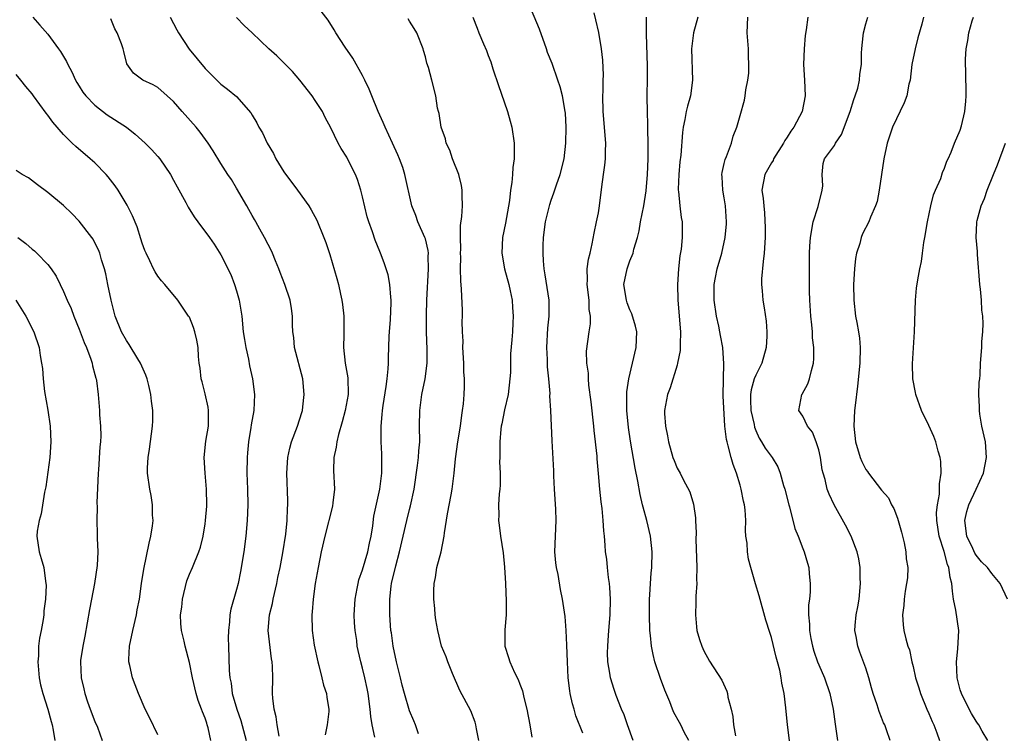
# Model space of a CAD drawing. Units: inches. Extents: x 2526000 to 2529000, y 1548000 to 1551000.
# Drawn here: x 2527375 to 2527501, y 1549426 to 1549517 of the extents above; entities that cross this region are included whole.
import ezdxf

# ---------------------------------------------------------------- set-up
doc = ezdxf.new("R2010")
doc.units = ezdxf.units.IN
doc.header["$MEASUREMENT"] = 0
doc.layers.add('LD25261548_2ft', color=253, linetype='Continuous')

msp = doc.modelspace()

# ---------------------------------------------------------------- linework, layer by layer
at = {"layer": 'LD25261548_2ft'}
for points, elevation in [([(2527447, 1549425.93), (2527446.14, 1549428.14), (2527445.9, 1549429), (2527445.69, 1549429.69), (2527445.41, 1549431), (2527445.35, 1549431.35), (2527445.15, 1549433), (2527445.06, 1549435), (2527445, 1549437.16), (2527444.91, 1549439), (2527444.77, 1549440.77), (2527444.68, 1549441.32), (2527444.45, 1549443), (2527444.2, 1549444.2), (2527443.88, 1549446.12), (2527443.67, 1549447), (2527443.59, 1549447.59), (2527443.47, 1549449), (2527443.53, 1549451), (2527443.63, 1549453), (2527443.58, 1549454.42), (2527443.42, 1549457), (2527443.34, 1549458.66), (2527443.32, 1549459.32), (2527443.12, 1549463.12), (2527442.96, 1549467), (2527442.84, 1549468.84), (2527442.85, 1549469.15), (2527442.69, 1549471), (2527442.52, 1549472.52), (2527442.54, 1549473.46), (2527442.45, 1549475), (2527442.55, 1549477.45), (2527442.72, 1549479), (2527442.74, 1549480.74), (2527442.73, 1549481), (2527442.25, 1549484.25), (2527442.11, 1549485), (2527442, 1549486), (2527441.96, 1549487), (2527441.99, 1549487.99), (2527442, 1549489), (2527442.26, 1549491), (2527442.81, 1549493.19), (2527443, 1549493.73), (2527443.35, 1549494.65), (2527443.67, 1549495.67), (2527444.13, 1549497), (2527444.63, 1549499), (2527444.87, 1549501), (2527444.89, 1549503), (2527444.81, 1549504.81), (2527444.79, 1549505), (2527444.44, 1549507), (2527444.13, 1549508.13), (2527443.85, 1549509), (2527443.1, 1549511.1), (2527442.53, 1549512.53), (2527442.38, 1549513), (2527441.5, 1549515.5), (2527440.03, 1549519)], 7376), ([(2527426.12, 1549425.88), (2527425.76, 1549427), (2527425.52, 1549427.52), (2527425, 1549428.8), (2527424.34, 1549431), (2527424.04, 1549432.04), (2527423.83, 1549433), (2527423.32, 1549435), (2527422.89, 1549437), (2527422.69, 1549438.69), (2527422.63, 1549439), (2527422.48, 1549441), (2527422.49, 1549441.5), (2527422.47, 1549443), (2527422.65, 1549444.65), (2527422.71, 1549445), (2527423.23, 1549447.23), (2527423.71, 1549449), (2527424.65, 1549453), (2527425, 1549454.4), (2527425.13, 1549454.87), (2527425.56, 1549457), (2527425.98, 1549459.98), (2527426.11, 1549461), (2527426.16, 1549461.84), (2527426.28, 1549463), (2527426.26, 1549465), (2527426.28, 1549467), (2527426.55, 1549469), (2527426.97, 1549471), (2527427.23, 1549473), (2527427.24, 1549474.76), (2527427.15, 1549477), (2527427.13, 1549479.13), (2527427.19, 1549481), (2527427.42, 1549485), (2527427.37, 1549486.63), (2527427.38, 1549487), (2527427.34, 1549487.34), (2527427, 1549488.8), (2527426.94, 1549489), (2527426.04, 1549491), (2527425.8, 1549491.8), (2527425.27, 1549493), (2527424.41, 1549497), (2527424.13, 1549497.87), (2527423.72, 1549499), (2527423.49, 1549499.49), (2527422.84, 1549501), (2527421.88, 1549503), (2527421.62, 1549503.62), (2527420.98, 1549505), (2527420.18, 1549507), (2527419.86, 1549507.86), (2527419.31, 1549509), (2527419, 1549509.61), (2527417.79, 1549511.79), (2527416.8, 1549513.2), (2527415.62, 1549515), (2527415.4, 1549515.4), (2527414.63, 1549516.63), (2527413.76, 1549517.76)], 7370), ([(2527453.43, 1549425), (2527452.69, 1549427), (2527452.26, 1549428.26), (2527451.95, 1549429), (2527451.27, 1549430.73), (2527451, 1549431.5), (2527450.52, 1549433), (2527450.44, 1549433.56), (2527450.19, 1549435), (2527450.16, 1549436.16), (2527450.18, 1549437), (2527450.25, 1549437.75), (2527450.33, 1549439), (2527450.48, 1549441), (2527450.54, 1549443), (2527450.46, 1549444.46), (2527450.4, 1549445), (2527450.27, 1549445.73), (2527450.14, 1549447), (2527450.06, 1549448.06), (2527449.92, 1549449), (2527449.84, 1549449.84), (2527449.77, 1549451), (2527449.68, 1549451.68), (2527449.61, 1549453), (2527449.48, 1549454.52), (2527449.36, 1549455.35), (2527449.19, 1549457), (2527449.02, 1549458.98), (2527448.83, 1549460.83), (2527448.82, 1549461.18), (2527448.45, 1549464.45), (2527448.41, 1549465), (2527448.09, 1549468.09), (2527447.8, 1549470.2), (2527447.74, 1549471), (2527447.74, 1549471.74), (2527447.54, 1549473), (2527447.48, 1549474.52), (2527447.83, 1549477), (2527448, 1549478), (2527447.99, 1549479), (2527447.82, 1549479.82), (2527447.81, 1549481), (2527447.57, 1549483), (2527447.62, 1549483.62), (2527447.59, 1549485), (2527447.75, 1549486.25), (2527447.94, 1549487), (2527448.19, 1549488.19), (2527448.46, 1549489.54), (2527448.77, 1549491), (2527449, 1549492.13), (2527449.15, 1549493), (2527449.44, 1549495.44), (2527449.63, 1549497), (2527449.81, 1549498.19), (2527449.89, 1549499), (2527449.91, 1549499.91), (2527449.95, 1549501), (2527449.6, 1549505), (2527449.58, 1549507), (2527449.62, 1549507.62), (2527449.62, 1549509), (2527449.64, 1549509.64), (2527449.55, 1549511.55), (2527449.38, 1549513), (2527449.04, 1549515.04), (2527448.68, 1549516.68), (2527448.45, 1549517.55)], 7378), ([(2527377.11, 1549517), (2527378.01, 1549516.01), (2527379, 1549514.83), (2527380.37, 1549513), (2527380.63, 1549512.63), (2527381, 1549511.99), (2527381.38, 1549511.38), (2527381.54, 1549511), (2527382.04, 1549510.04), (2527382.52, 1549509), (2527382.69, 1549508.69), (2527383, 1549508.22), (2527383.47, 1549507.47), (2527383.82, 1549507), (2527385, 1549505.81), (2527386.57, 1549504.57), (2527388.99, 1549503), (2527390.11, 1549502.11), (2527391.37, 1549501), (2527392.18, 1549500.18), (2527393, 1549499.29), (2527393.24, 1549499), (2527394.6, 1549497), (2527395, 1549496.29), (2527395.43, 1549495.43), (2527396.54, 1549493.46), (2527396.86, 1549492.86), (2527397.62, 1549491.62), (2527398.09, 1549491), (2527399.56, 1549489), (2527400.14, 1549488.14), (2527401, 1549486.79), (2527402.27, 1549484.27), (2527402.75, 1549483), (2527403, 1549482.22), (2527403.35, 1549481), (2527403.66, 1549479), (2527403.86, 1549477), (2527404, 1549476), (2527404.17, 1549475), (2527404.51, 1549473.5), (2527404.65, 1549472.65), (2527405.03, 1549471), (2527405.27, 1549469), (2527405.18, 1549467), (2527404.85, 1549465.15), (2527404.81, 1549464.81), (2527404.51, 1549463), (2527404.38, 1549461.62), (2527404.33, 1549461), (2527404.31, 1549459), (2527404.39, 1549457), (2527404.43, 1549455), (2527404.34, 1549453), (2527404.17, 1549451), (2527403.92, 1549449), (2527403.51, 1549446.49), (2527403.2, 1549445), (2527403, 1549444.22), (2527402.29, 1549441.71), (2527402.16, 1549441), (2527402.1, 1549440.1), (2527401.96, 1549439), (2527401.95, 1549438.05), (2527401.97, 1549437), (2527402.08, 1549433.92), (2527402.16, 1549433), (2527402.3, 1549432.3), (2527402.46, 1549431), (2527403.02, 1549429), (2527403.54, 1549427.54), (2527404.21, 1549425)], 7362), ([(2527408.42, 1549425.58), (2527408.17, 1549427), (2527408.04, 1549428.04), (2527407.77, 1549429), (2527407.6, 1549430.4), (2527407.58, 1549431), (2527407.59, 1549433), (2527407.56, 1549434.44), (2527407.51, 1549435), (2527407.42, 1549435.42), (2527407, 1549439), (2527407.18, 1549441), (2527407.55, 1549442.45), (2527407.65, 1549443), (2527408.13, 1549445), (2527408.26, 1549445.74), (2527408.53, 1549447), (2527408.87, 1549448.87), (2527409.25, 1549451.25), (2527409.44, 1549453), (2527409.47, 1549454.53), (2527409.51, 1549455), (2527409.52, 1549455.52), (2527409.4, 1549459), (2527409.53, 1549461), (2527409.79, 1549462.21), (2527410, 1549463), (2527410.76, 1549465), (2527411.28, 1549466.72), (2527411.38, 1549467), (2527411.44, 1549467.44), (2527411.61, 1549469), (2527411.41, 1549471), (2527410.38, 1549475), (2527410.28, 1549476.28), (2527410.16, 1549477), (2527410.12, 1549477.88), (2527410.11, 1549479), (2527409.97, 1549479.97), (2527409.8, 1549481), (2527409.13, 1549483), (2527408.54, 1549484.54), (2527408.38, 1549485), (2527407.96, 1549486.04), (2527407.56, 1549487), (2527407.38, 1549487.38), (2527407, 1549488.08), (2527406.55, 1549489), (2527405.96, 1549490.04), (2527405.43, 1549491), (2527405.29, 1549491.29), (2527405, 1549491.78), (2527404.57, 1549492.57), (2527404.3, 1549493), (2527403, 1549495.27), (2527402.35, 1549496.35), (2527401.9, 1549497), (2527401, 1549498.4), (2527400.01, 1549500.01), (2527399.39, 1549501), (2527398.37, 1549502.37), (2527397.88, 1549503), (2527396.1, 1549505), (2527395, 1549506.29), (2527394.16, 1549507), (2527393, 1549508.06), (2527392.4, 1549508.4), (2527391.1, 1549509), (2527389.9, 1549509.9), (2527389.07, 1549511.07), (2527388.66, 1549512.66), (2527388.59, 1549513), (2527388.37, 1549513.63), (2527387.83, 1549515), (2527387.53, 1549515.53), (2527387, 1549516.79)], 7364), ([(2527394.54, 1549517), (2527395, 1549516.19), (2527395.41, 1549515.41), (2527395.6, 1549515), (2527396.96, 1549512.96), (2527399, 1549510.47), (2527401, 1549508.47), (2527401.84, 1549507.84), (2527403, 1549506.91), (2527404.83, 1549504.83), (2527405, 1549504.53), (2527405.59, 1549503.59), (2527405.84, 1549503), (2527406.28, 1549502.28), (2527406.87, 1549501), (2527407.68, 1549499.68), (2527408.01, 1549499), (2527409, 1549497.36), (2527410.76, 1549495), (2527412.2, 1549493), (2527412.5, 1549492.5), (2527413.21, 1549491.21), (2527414.1, 1549489), (2527414.35, 1549488.35), (2527414.84, 1549486.84), (2527415.76, 1549483.76), (2527415.95, 1549483), (2527416.21, 1549481.79), (2527416.4, 1549481), (2527416.48, 1549480.48), (2527416.63, 1549479), (2527416.62, 1549477.38), (2527416.63, 1549476.63), (2527416.59, 1549475), (2527416.81, 1549473), (2527417.14, 1549471.14), (2527417.17, 1549469), (2527416.81, 1549467), (2527416.44, 1549465.56), (2527415.94, 1549463.94), (2527415.73, 1549463), (2527415.68, 1549462.32), (2527415.36, 1549461), (2527415.34, 1549459.34), (2527415.45, 1549457), (2527415.25, 1549455.25), (2527415.18, 1549454.82), (2527414.23, 1549451), (2527413.76, 1549449), (2527413.37, 1549447), (2527413.01, 1549445), (2527412.72, 1549443), (2527412.61, 1549441.39), (2527412.55, 1549441), (2527412.6, 1549439), (2527412.87, 1549437.13), (2527413.32, 1549435), (2527413.46, 1549434.54), (2527413.85, 1549433), (2527414.06, 1549432.06), (2527414.45, 1549431), (2527414.49, 1549430.49), (2527414.74, 1549429), (2527414.72, 1549428.72), (2527414.51, 1549427), (2527414.28, 1549425.72)], 7366), ([(2527420.58, 1549425.42), (2527420.24, 1549427), (2527420.06, 1549428.06), (2527420, 1549429), (2527419.73, 1549431), (2527419.62, 1549431.62), (2527419.3, 1549433), (2527419, 1549434.23), (2527418.79, 1549435), (2527418.45, 1549436.45), (2527418.35, 1549437), (2527418.27, 1549437.73), (2527418.07, 1549439), (2527418, 1549440), (2527417.96, 1549441), (2527418.07, 1549443), (2527418.34, 1549444.34), (2527418.45, 1549445), (2527418.55, 1549445.45), (2527419, 1549446.71), (2527419.68, 1549449), (2527419.9, 1549450.1), (2527420.1, 1549451), (2527420.31, 1549452.31), (2527420.47, 1549453.53), (2527421.21, 1549457), (2527421.45, 1549459), (2527421.48, 1549459.48), (2527421.48, 1549461.48), (2527421.38, 1549463), (2527421.37, 1549465), (2527421.52, 1549466.48), (2527421.55, 1549467), (2527421.64, 1549467.64), (2527422.02, 1549470.02), (2527422.15, 1549471), (2527422.29, 1549472.29), (2527422.31, 1549473), (2527422.31, 1549473.69), (2527422.42, 1549476.42), (2527422.43, 1549477), (2527422.57, 1549478.57), (2527422.66, 1549480.66), (2527422.67, 1549481), (2527422.61, 1549481.39), (2527422.49, 1549483), (2527422.26, 1549484.26), (2527421.78, 1549485.78), (2527421.31, 1549487), (2527421.2, 1549487.2), (2527420.63, 1549488.63), (2527420.29, 1549489.71), (2527419.81, 1549491), (2527419.61, 1549491.61), (2527419, 1549494.17), (2527418.78, 1549495), (2527418.37, 1549496.37), (2527418.11, 1549497), (2527417.12, 1549499), (2527417, 1549499.22), (2527416.3, 1549500.3), (2527415.9, 1549501), (2527415, 1549502.93), (2527414.27, 1549504.27), (2527413.91, 1549505), (2527413, 1549506.41), (2527412.59, 1549507), (2527411.05, 1549509), (2527410.11, 1549510.11), (2527409.2, 1549511), (2527408.11, 1549512.11), (2527407.09, 1549513), (2527405, 1549515), (2527403.95, 1549515.95), (2527402.98, 1549516.98)], 7368), ([(2527433.8, 1549425), (2527433.5, 1549426.5), (2527433.42, 1549427), (2527433.33, 1549427.33), (2527432.77, 1549428.77), (2527431.39, 1549431.39), (2527430.46, 1549433.54), (2527429.87, 1549435), (2527429.65, 1549435.65), (2527429.07, 1549437), (2527428.57, 1549439), (2527428.35, 1549440.35), (2527428.26, 1549441), (2527428.2, 1549441.8), (2527428.07, 1549443), (2527428.08, 1549444.08), (2527428.11, 1549445), (2527428.27, 1549445.73), (2527428.48, 1549447), (2527429.01, 1549449), (2527429.4, 1549451), (2527429.43, 1549451.43), (2527429.83, 1549453.83), (2527430.28, 1549456.28), (2527430.4, 1549457), (2527430.65, 1549459), (2527430.83, 1549460.83), (2527431.13, 1549463), (2527431.45, 1549465), (2527431.62, 1549466.38), (2527431.74, 1549467), (2527431.84, 1549467.84), (2527431.94, 1549469), (2527431.99, 1549470.01), (2527431.98, 1549471), (2527431.89, 1549471.89), (2527431.88, 1549473), (2527431.77, 1549475), (2527431.79, 1549475.79), (2527431.73, 1549477), (2527431.7, 1549478.3), (2527431.74, 1549479), (2527431.73, 1549479.73), (2527431.6, 1549482.4), (2527431.49, 1549483.49), (2527431.48, 1549485), (2527431.5, 1549486.5), (2527431.48, 1549487), (2527431.49, 1549487.49), (2527431.47, 1549489), (2527431.48, 1549490.52), (2527431.65, 1549491.65), (2527431.72, 1549493), (2527431.68, 1549494.32), (2527431.7, 1549495), (2527431.61, 1549495.61), (2527431.24, 1549497), (2527430.46, 1549499), (2527430.11, 1549500.11), (2527429.65, 1549501), (2527429.54, 1549501.54), (2527429, 1549503), (2527428.74, 1549504.74), (2527428.66, 1549505), (2527428.56, 1549505.44), (2527428.33, 1549507), (2527427.82, 1549509), (2527427.39, 1549510.61), (2527427.18, 1549511.18), (2527427, 1549511.96), (2527426.77, 1549512.77), (2527426.72, 1549513), (2527425.92, 1549515), (2527425.59, 1549515.59), (2527425, 1549516.51), (2527424.8, 1549516.8)], 7372), ([(2527433.03, 1549517), (2527433.6, 1549515.6), (2527433.81, 1549515), (2527434.38, 1549513.62), (2527434.77, 1549512.77), (2527435, 1549512.12), (2527435.32, 1549511.32), (2527435.58, 1549510.42), (2527436.3, 1549508.3), (2527437, 1549506.24), (2527437.46, 1549505), (2527437.78, 1549503.78), (2527438.01, 1549503), (2527438.3, 1549501), (2527438.31, 1549500.31), (2527438.28, 1549499), (2527438.12, 1549497.88), (2527438.07, 1549497), (2527437.99, 1549495.99), (2527437.82, 1549495), (2527437.69, 1549493.69), (2527437.17, 1549490.83), (2527436.81, 1549489), (2527436.72, 1549487), (2527437.08, 1549485), (2527437.61, 1549483), (2527437.79, 1549482.21), (2527438.04, 1549481), (2527438.08, 1549480.08), (2527438.18, 1549479), (2527438.12, 1549478.12), (2527438.07, 1549477), (2527437.99, 1549475.99), (2527437.82, 1549474.18), (2527437.81, 1549471.81), (2527437.75, 1549471), (2527437.51, 1549469), (2527437.08, 1549467.08), (2527436.72, 1549465.28), (2527436.65, 1549465), (2527436.59, 1549464.59), (2527436.45, 1549463), (2527436.48, 1549461.52), (2527436.45, 1549461), (2527436.44, 1549460.44), (2527436.51, 1549459), (2527436.52, 1549457.48), (2527436.47, 1549457), (2527436.37, 1549456.37), (2527436.31, 1549455), (2527436.32, 1549453.68), (2527436.28, 1549453), (2527436.39, 1549452.39), (2527436.55, 1549451), (2527436.88, 1549448.88), (2527437.04, 1549447.04), (2527437.17, 1549445), (2527437.28, 1549442.72), (2527437.28, 1549441), (2527437.11, 1549439.11), (2527437.12, 1549437), (2527437.59, 1549435.59), (2527437.76, 1549435), (2527438.35, 1549433.65), (2527438.79, 1549432.79), (2527439, 1549432.19), (2527439.33, 1549431.33), (2527439.5, 1549430.49), (2527439.9, 1549429), (2527440.3, 1549427), (2527440.55, 1549425.45)], 7374), ([(2527460.48, 1549425), (2527459.92, 1549426.08), (2527459.49, 1549427), (2527459.3, 1549427.3), (2527458.59, 1549428.59), (2527458.42, 1549429), (2527458.07, 1549429.93), (2527457.43, 1549431.43), (2527456.89, 1549432.89), (2527456.19, 1549435), (2527455.94, 1549435.94), (2527455.74, 1549437), (2527455.62, 1549438.38), (2527455.55, 1549439), (2527455.49, 1549441), (2527455.49, 1549442.51), (2527455.5, 1549443), (2527455.55, 1549443.55), (2527455.6, 1549445), (2527455.7, 1549446.3), (2527455.77, 1549447), (2527455.83, 1549449), (2527455.63, 1549451), (2527455.16, 1549453), (2527454.68, 1549454.68), (2527454.62, 1549455), (2527454.29, 1549456.29), (2527454, 1549458), (2527453.66, 1549459.66), (2527453.07, 1549463.07), (2527452.81, 1549464.81), (2527452.6, 1549467), (2527452.63, 1549468.63), (2527452.61, 1549469), (2527452.62, 1549469.38), (2527452.88, 1549471), (2527453.35, 1549473), (2527453.79, 1549475), (2527453.87, 1549477), (2527453.7, 1549477.7), (2527453.26, 1549479.26), (2527453, 1549479.77), (2527452.66, 1549480.66), (2527452.55, 1549481), (2527452.25, 1549483), (2527452.65, 1549485), (2527453, 1549486.04), (2527453.4, 1549487), (2527453.51, 1549487.51), (2527453.95, 1549489), (2527454.16, 1549489.84), (2527454.37, 1549491), (2527454.76, 1549493), (2527455.07, 1549494.93), (2527455.25, 1549497), (2527455.33, 1549499), (2527455.34, 1549501), (2527455.29, 1549502.71), (2527455.3, 1549503.3), (2527455.22, 1549505), (2527455.18, 1549506.82), (2527455.2, 1549507.2), (2527455.23, 1549509), (2527455.23, 1549510.77), (2527455.1, 1549514.9), (2527455.11, 1549515.11), (2527455.12, 1549517)], 7380), ([(2527461.62, 1549517), (2527461.08, 1549515), (2527460.83, 1549513), (2527460.98, 1549509), (2527460.71, 1549507), (2527460.31, 1549505.69), (2527460.16, 1549505), (2527460, 1549504), (2527459.77, 1549503), (2527459.67, 1549502.33), (2527459.47, 1549499.47), (2527459.37, 1549498.63), (2527459.22, 1549497), (2527459.14, 1549495.14), (2527459.14, 1549495), (2527459.18, 1549494.82), (2527459.35, 1549493), (2527459.54, 1549491.54), (2527459.66, 1549491), (2527459.64, 1549490.36), (2527459.66, 1549489), (2527459.51, 1549487.51), (2527459.35, 1549486.65), (2527459.18, 1549485), (2527459.07, 1549483), (2527459.08, 1549481), (2527459.45, 1549477), (2527459.39, 1549475.39), (2527459.4, 1549475), (2527459.39, 1549474.61), (2527459.07, 1549473), (2527459, 1549472.76), (2527458.13, 1549469.87), (2527457.77, 1549469), (2527457.4, 1549467), (2527457.4, 1549466.6), (2527457.52, 1549465), (2527457.78, 1549463.78), (2527457.9, 1549463), (2527458.48, 1549461), (2527458.61, 1549460.61), (2527459, 1549459.65), (2527459.39, 1549459), (2527459.78, 1549458.22), (2527460.64, 1549456.64), (2527461.08, 1549455.08), (2527461.33, 1549453.33), (2527461.34, 1549453), (2527461.41, 1549451.41), (2527461.38, 1549450.62), (2527461.49, 1549447), (2527461.48, 1549445.48), (2527461.49, 1549445), (2527461.39, 1549443.39), (2527461.4, 1549442.6), (2527461.34, 1549441), (2527461.46, 1549439.46), (2527461.53, 1549439), (2527461.84, 1549437.84), (2527462.14, 1549437), (2527462.41, 1549436.41), (2527463.12, 1549435.12), (2527464.67, 1549432.67), (2527465.31, 1549431.31), (2527465.4, 1549431), (2527465.47, 1549430.53), (2527465.87, 1549429), (2527466.08, 1549428.08), (2527466.19, 1549427), (2527466.41, 1549425.59)], 7382), ([(2527473.53, 1549423), (2527473.02, 1549427.02), (2527472.84, 1549429.16), (2527472.62, 1549431), (2527472.31, 1549432.31), (2527472.24, 1549433), (2527472.05, 1549433.95), (2527471.78, 1549435), (2527471.6, 1549435.6), (2527471, 1549438.11), (2527470.77, 1549438.77), (2527470.3, 1549440.3), (2527469.42, 1549443.42), (2527468.95, 1549444.95), (2527468.36, 1549447), (2527468.07, 1549448.07), (2527467.95, 1549449), (2527467.89, 1549450.11), (2527467.76, 1549451), (2527467.71, 1549451.71), (2527467.73, 1549453), (2527467.66, 1549454.34), (2527467.58, 1549455), (2527467.46, 1549455.46), (2527467.16, 1549457), (2527467, 1549457.5), (2527466.55, 1549459), (2527466.12, 1549460.12), (2527465.88, 1549461), (2527465.51, 1549462.49), (2527465.35, 1549463), (2527465.29, 1549463.29), (2527465.09, 1549465), (2527464.87, 1549468.87), (2527464.89, 1549471), (2527464.94, 1549472.94), (2527464.8, 1549475), (2527464.51, 1549476.51), (2527464.44, 1549477), (2527464.31, 1549477.69), (2527464.03, 1549479), (2527463.73, 1549481), (2527463.71, 1549482.29), (2527463.72, 1549483), (2527463.9, 1549483.9), (2527464.08, 1549485), (2527464.67, 1549487), (2527465.13, 1549489), (2527465.27, 1549490.73), (2527465.27, 1549491), (2527465.15, 1549493), (2527465, 1549494.02), (2527464.82, 1549495), (2527464.72, 1549496.72), (2527464.69, 1549497), (2527464.73, 1549497.27), (2527465, 1549498.39), (2527465.1, 1549498.9), (2527465.27, 1549499.27), (2527465.92, 1549501), (2527466.14, 1549501.86), (2527466.61, 1549503), (2527467, 1549504.49), (2527467.55, 1549506.45), (2527467.66, 1549507), (2527467.75, 1549507.75), (2527468.01, 1549509), (2527468.11, 1549509.89), (2527468.13, 1549511), (2527468.06, 1549512.06), (2527468.06, 1549513), (2527468, 1549514), (2527467.92, 1549515), (2527468, 1549517)], 7384), ([(2527475.64, 1549517), (2527475.41, 1549515.42), (2527475.3, 1549514.7), (2527475.14, 1549513), (2527475.09, 1549511), (2527475.2, 1549509), (2527475.27, 1549507), (2527474.89, 1549505), (2527473.85, 1549503), (2527473.48, 1549502.52), (2527473, 1549501.74), (2527472.69, 1549501.31), (2527472.54, 1549501), (2527471.27, 1549499), (2527471.21, 1549498.79), (2527471, 1549498.49), (2527470.14, 1549497), (2527469.78, 1549495), (2527469.93, 1549493.93), (2527470.01, 1549493), (2527470.13, 1549492.13), (2527470.21, 1549490.21), (2527470.18, 1549489), (2527470.07, 1549487), (2527469.94, 1549485.94), (2527469.75, 1549483.75), (2527469.73, 1549483), (2527469.81, 1549482.19), (2527469.89, 1549481), (2527470.06, 1549480.06), (2527470.33, 1549478.33), (2527470.43, 1549477), (2527470.43, 1549476.43), (2527470.33, 1549475), (2527469.79, 1549473), (2527469, 1549471.49), (2527468.81, 1549471), (2527468.4, 1549469.6), (2527468.32, 1549469), (2527468.35, 1549468.35), (2527468.39, 1549467), (2527468.79, 1549465.21), (2527468.85, 1549464.85), (2527469, 1549464.45), (2527469.45, 1549463.45), (2527469.75, 1549463), (2527470.21, 1549462.21), (2527471.09, 1549461), (2527471.81, 1549459.81), (2527472.11, 1549459), (2527472.54, 1549457.46), (2527472.7, 1549457), (2527473.19, 1549455), (2527473.28, 1549454.72), (2527473.98, 1549451.98), (2527474.4, 1549451), (2527475, 1549449.42), (2527475.17, 1549449), (2527475.57, 1549447.57), (2527475.74, 1549447), (2527475.8, 1549446.2), (2527475.93, 1549445), (2527475.93, 1549443.93), (2527475.83, 1549443), (2527475.72, 1549442.28), (2527475.71, 1549441), (2527475.83, 1549439.83), (2527475.83, 1549439), (2527476.01, 1549437.99), (2527476.21, 1549437), (2527476.38, 1549436.38), (2527476.86, 1549435), (2527477, 1549434.65), (2527477.72, 1549433), (2527478.43, 1549431), (2527478.83, 1549429), (2527479.08, 1549427.08), (2527479.4, 1549425)], 7386), ([(2527486.08, 1549425), (2527485.61, 1549426.39), (2527485.39, 1549427), (2527485.26, 1549427.26), (2527485, 1549427.95), (2527484.69, 1549428.69), (2527484.44, 1549429.56), (2527483.94, 1549431), (2527483.73, 1549431.73), (2527483.39, 1549433), (2527483, 1549434.22), (2527482.25, 1549436.25), (2527481.96, 1549437), (2527481.75, 1549438.25), (2527481.59, 1549439), (2527481.63, 1549439.63), (2527481.77, 1549441), (2527481.98, 1549442.02), (2527482.13, 1549443), (2527482.32, 1549445), (2527482.28, 1549445.72), (2527482.26, 1549447), (2527482.11, 1549448.11), (2527481.89, 1549449), (2527481.13, 1549451), (2527480.4, 1549452.4), (2527478.97, 1549454.97), (2527478.33, 1549456.33), (2527478.1, 1549457), (2527477.81, 1549458.19), (2527477.55, 1549459), (2527477.44, 1549459.44), (2527477.22, 1549461), (2527477, 1549461.98), (2527476.7, 1549463), (2527476.21, 1549464.21), (2527475.6, 1549465), (2527475, 1549466.25), (2527474.46, 1549467), (2527474.84, 1549469), (2527474.92, 1549469.08), (2527475.63, 1549470.37), (2527475.84, 1549471), (2527476.07, 1549472.07), (2527476.35, 1549473), (2527476.39, 1549473.61), (2527476.37, 1549475), (2527476.22, 1549476.22), (2527476.2, 1549477), (2527476.14, 1549477.86), (2527476.01, 1549479), (2527475.88, 1549481), (2527475.83, 1549482.17), (2527475.83, 1549485), (2527475.85, 1549487), (2527475.89, 1549487.89), (2527475.96, 1549489), (2527476.3, 1549491), (2527476.92, 1549492.92), (2527477.44, 1549495), (2527477.54, 1549495.54), (2527477.43, 1549497), (2527477.58, 1549498.42), (2527477.73, 1549499), (2527479, 1549500.71), (2527479.15, 1549501), (2527479.92, 1549502.08), (2527481.01, 1549505), (2527481.45, 1549506.55), (2527481.65, 1549507), (2527481.96, 1549507.96), (2527482.19, 1549509), (2527482.25, 1549509.75), (2527482.43, 1549511), (2527482.46, 1549512.46), (2527482.49, 1549513), (2527482.55, 1549513.45), (2527482.7, 1549515), (2527483, 1549516.18), (2527483.24, 1549517)], 7388), ([(2527490.34, 1549517), (2527490.11, 1549516.11), (2527489.61, 1549514.39), (2527489.26, 1549513), (2527488.86, 1549511), (2527488.61, 1549509), (2527488.47, 1549508.47), (2527488.19, 1549507), (2527487.88, 1549506.12), (2527486.37, 1549503), (2527485.71, 1549501), (2527485.28, 1549499), (2527484.98, 1549496.98), (2527484.71, 1549495), (2527484.44, 1549493.56), (2527484.23, 1549493), (2527483.58, 1549491.58), (2527483.37, 1549491), (2527482.56, 1549489.44), (2527482.39, 1549489), (2527482.22, 1549488.22), (2527481.82, 1549487), (2527481.67, 1549486.33), (2527481.55, 1549485), (2527481.43, 1549483), (2527481.45, 1549481), (2527481.7, 1549479), (2527481.84, 1549478.16), (2527482.07, 1549477), (2527482.18, 1549476.18), (2527482.29, 1549475), (2527482.24, 1549473), (2527481.94, 1549470.06), (2527481.62, 1549467.62), (2527481.56, 1549467), (2527481.48, 1549465), (2527481.7, 1549463), (2527482.28, 1549461), (2527482.5, 1549460.5), (2527483, 1549459.47), (2527483.21, 1549459.21), (2527483.33, 1549459), (2527485, 1549456.86), (2527485.86, 1549455.86), (2527486.27, 1549455), (2527486.54, 1549454.54), (2527487, 1549453.31), (2527487.1, 1549453), (2527487.51, 1549451.51), (2527487.85, 1549450.15), (2527488.09, 1549449), (2527488.14, 1549448.14), (2527488.34, 1549447), (2527488.28, 1549445.72), (2527488.18, 1549445), (2527488, 1549444), (2527487.85, 1549443), (2527487.81, 1549442.19), (2527487.67, 1549441), (2527487.74, 1549439.74), (2527487.83, 1549439), (2527488.06, 1549437.94), (2527488.33, 1549437), (2527488.53, 1549436.53), (2527488.86, 1549435), (2527489, 1549434.44), (2527489.33, 1549433), (2527489.73, 1549431.73), (2527489.93, 1549431), (2527490.75, 1549429), (2527491, 1549428.45), (2527491.42, 1549427.42), (2527491.62, 1549427), (2527492, 1549426), (2527492.36, 1549425)], 7390), ([(2527498.49, 1549425), (2527497.78, 1549426.22), (2527497.35, 1549427), (2527497.21, 1549427.21), (2527497, 1549427.49), (2527496.43, 1549428.43), (2527496.12, 1549429), (2527495.14, 1549431), (2527495, 1549431.47), (2527494.6, 1549433), (2527494.51, 1549435), (2527494.69, 1549436.69), (2527494.81, 1549439), (2527494.43, 1549441.57), (2527494.15, 1549443), (2527494, 1549444), (2527493.91, 1549445), (2527493.73, 1549445.73), (2527493.56, 1549447), (2527493.39, 1549447.39), (2527492.95, 1549449.05), (2527492.33, 1549451), (2527492.04, 1549453), (2527491.99, 1549454.01), (2527492.09, 1549455), (2527492.35, 1549456.35), (2527492.36, 1549457), (2527492.36, 1549457.64), (2527492.58, 1549459), (2527492.52, 1549460.52), (2527492.45, 1549461), (2527492.18, 1549461.82), (2527491.88, 1549463), (2527491.66, 1549463.66), (2527491, 1549465.07), (2527490.06, 1549467), (2527489.36, 1549469), (2527489.29, 1549469.29), (2527488.96, 1549471), (2527488.91, 1549472.91), (2527489.2, 1549477), (2527489.32, 1549481), (2527489.45, 1549482.55), (2527489.61, 1549483.61), (2527489.85, 1549485), (2527490.08, 1549485.92), (2527490.19, 1549487), (2527490.36, 1549488.36), (2527490.5, 1549489), (2527490.85, 1549491), (2527491.26, 1549493), (2527491.59, 1549494.41), (2527491.86, 1549495), (2527492.51, 1549496.51), (2527492.74, 1549497.26), (2527493, 1549497.82), (2527493.29, 1549498.71), (2527493.45, 1549499), (2527493.84, 1549499.84), (2527494.27, 1549501), (2527495, 1549502.64), (2527495.17, 1549503.17), (2527495.58, 1549505), (2527495.69, 1549506.31), (2527495.77, 1549507), (2527495.72, 1549510.28), (2527495.68, 1549511), (2527495.68, 1549511.68), (2527495.77, 1549513), (2527495.97, 1549514.03), (2527496.1, 1549515), (2527496.53, 1549516.53), (2527496.67, 1549517)], 7392), ([(2527399.74, 1549425), (2527399.38, 1549426.62), (2527399.28, 1549427), (2527399.2, 1549427.2), (2527399, 1549427.86), (2527398.66, 1549428.66), (2527398.56, 1549429), (2527398.12, 1549430.12), (2527397.88, 1549431), (2527397.39, 1549433), (2527397, 1549434.93), (2527396.46, 1549437), (2527396.35, 1549437.65), (2527396.02, 1549439), (2527395.9, 1549439.9), (2527395.89, 1549441), (2527396.03, 1549441.97), (2527396.11, 1549443), (2527396.69, 1549445.31), (2527397, 1549446.15), (2527397.38, 1549447), (2527398.21, 1549449), (2527398.41, 1549449.59), (2527398.75, 1549451), (2527399, 1549452.56), (2527399.06, 1549453), (2527399.2, 1549454.8), (2527399.21, 1549455), (2527399.19, 1549457), (2527399, 1549459), (2527398.87, 1549461), (2527399.1, 1549463.1), (2527399.42, 1549465), (2527399.44, 1549467), (2527399.39, 1549467.39), (2527399, 1549469.09), (2527398.63, 1549470.63), (2527398.5, 1549471), (2527398.38, 1549472.38), (2527398.25, 1549473), (2527398.16, 1549473.84), (2527398.1, 1549475), (2527397.94, 1549475.94), (2527397.7, 1549477), (2527397.53, 1549477.53), (2527397, 1549478.84), (2527396.91, 1549479), (2527395.53, 1549481), (2527393.9, 1549483), (2527393.47, 1549483.47), (2527393, 1549484.06), (2527392.64, 1549484.64), (2527392.45, 1549485), (2527391.98, 1549486.02), (2527391.49, 1549487), (2527391.34, 1549487.34), (2527391, 1549488.25), (2527390.83, 1549488.83), (2527390.35, 1549490.35), (2527389.75, 1549491.75), (2527389.08, 1549493.08), (2527387.94, 1549495), (2527387.57, 1549495.57), (2527386.69, 1549496.69), (2527386.43, 1549497), (2527385, 1549498.47), (2527384.41, 1549499), (2527382.56, 1549500.56), (2527382.11, 1549501), (2527381.53, 1549501.53), (2527381, 1549502.09), (2527379.65, 1549503.65), (2527379, 1549504.55), (2527378.79, 1549504.79), (2527377.18, 1549507), (2527377, 1549507.26), (2527376.21, 1549508.21), (2527375.59, 1549509), (2527375, 1549509.71)], 7360), ([(2527501.01, 1549443), (2527500.09, 1549445), (2527499, 1549446.26), (2527498.45, 1549447), (2527497.72, 1549447.72), (2527497, 1549448.59), (2527496.84, 1549448.84), (2527496.58, 1549449.42), (2527495.82, 1549451), (2527495.59, 1549453), (2527495.84, 1549454.16), (2527496.1, 1549455), (2527497, 1549456.98), (2527497.94, 1549459), (2527498.33, 1549461), (2527498.19, 1549463), (2527497.75, 1549465), (2527497.49, 1549466.51), (2527497.43, 1549467), (2527497.46, 1549467.46), (2527497.38, 1549469), (2527497.42, 1549470.58), (2527497.49, 1549471), (2527497.54, 1549471.54), (2527497.58, 1549473), (2527497.73, 1549475), (2527497.75, 1549475.75), (2527497.88, 1549477), (2527497.93, 1549478.07), (2527497.85, 1549479), (2527497.73, 1549479.73), (2527497.69, 1549481), (2527497.58, 1549482.42), (2527497.5, 1549483), (2527497.19, 1549486.81), (2527497.19, 1549487.19), (2527497.04, 1549489), (2527497.11, 1549490.89), (2527497.12, 1549491), (2527497.15, 1549491.15), (2527497.65, 1549493), (2527498.08, 1549493.93), (2527498.44, 1549495), (2527499.22, 1549497), (2527499.75, 1549498.25), (2527500.73, 1549501)], 7394), ([(2527393, 1549425.73), (2527391.93, 1549427.93), (2527391.39, 1549429), (2527390.53, 1549431), (2527390.1, 1549432.1), (2527389.76, 1549433), (2527389.43, 1549434.57), (2527389.32, 1549435), (2527389.32, 1549435.32), (2527389.4, 1549437), (2527389.8, 1549439), (2527390.26, 1549441), (2527390.37, 1549441.63), (2527390.64, 1549443), (2527390.92, 1549445), (2527391.21, 1549446.79), (2527391.9, 1549450.1), (2527392.1, 1549451), (2527392.31, 1549452.31), (2527392.38, 1549453), (2527392.31, 1549453.69), (2527392.33, 1549455), (2527392.16, 1549456.16), (2527391.96, 1549457), (2527391.69, 1549459), (2527391.68, 1549459.68), (2527391.77, 1549461), (2527391.95, 1549462.05), (2527392.31, 1549465), (2527392.34, 1549465.66), (2527392.35, 1549467), (2527392.18, 1549468.18), (2527392.12, 1549469), (2527391.85, 1549470.15), (2527391.63, 1549471), (2527391.47, 1549471.47), (2527390.8, 1549473), (2527390.46, 1549473.54), (2527389.36, 1549475.36), (2527389, 1549475.87), (2527388.36, 1549477), (2527387.55, 1549479), (2527387.04, 1549481), (2527386.65, 1549483), (2527386.36, 1549484.36), (2527386.21, 1549485), (2527385.84, 1549486.16), (2527385.61, 1549487), (2527385.44, 1549487.44), (2527385, 1549488.33), (2527384.76, 1549488.76), (2527384.59, 1549489), (2527383, 1549491.06), (2527382.05, 1549492.05), (2527381, 1549493.06), (2527379, 1549494.73), (2527377.68, 1549495.68), (2527376.56, 1549496.56), (2527375.74, 1549497), (2527375, 1549497.49)], 7358), ([(2527375.2, 1549489), (2527376.23, 1549488.23), (2527377, 1549487.52), (2527377.3, 1549487.3), (2527377.63, 1549487), (2527379, 1549485.56), (2527379.45, 1549485), (2527380.07, 1549484.07), (2527380.56, 1549483), (2527381, 1549482.12), (2527381.47, 1549481), (2527381.97, 1549479.97), (2527382.31, 1549479), (2527383, 1549477.34), (2527383.62, 1549475.62), (2527383.91, 1549475), (2527384.49, 1549473.51), (2527384.64, 1549473), (2527384.67, 1549472.67), (2527385, 1549471.58), (2527385.11, 1549471.11), (2527385.17, 1549471), (2527385.21, 1549470.79), (2527385.42, 1549469), (2527385.58, 1549467), (2527385.58, 1549466.42), (2527385.72, 1549465), (2527385.76, 1549463.76), (2527385.72, 1549463), (2527385.63, 1549462.37), (2527385.46, 1549459.46), (2527385.41, 1549459), (2527385.25, 1549455.25), (2527385.28, 1549454.72), (2527385.22, 1549453), (2527385.28, 1549451.28), (2527385.29, 1549451), (2527385.26, 1549450.74), (2527385.35, 1549449), (2527385.27, 1549447.27), (2527384.92, 1549445), (2527384.54, 1549443), (2527384.32, 1549441.68), (2527384, 1549440), (2527383.73, 1549438.27), (2527383.45, 1549437), (2527383.17, 1549435.17), (2527383.15, 1549435), (2527383.23, 1549433), (2527383.59, 1549431.59), (2527383.7, 1549431), (2527384.06, 1549429.94), (2527384.4, 1549429), (2527385, 1549427.44), (2527385.31, 1549426.69), (2527385.92, 1549425)], 7356), ([(2527374.93, 1549481), (2527376.19, 1549479), (2527377.23, 1549477), (2527377.9, 1549475), (2527378.04, 1549473.96), (2527378.22, 1549473), (2527378.32, 1549472.32), (2527378.4, 1549471), (2527378.59, 1549469.41), (2527379.01, 1549467.01), (2527379.31, 1549465), (2527379.4, 1549463), (2527379.27, 1549461), (2527378.74, 1549457.26), (2527378.59, 1549456.59), (2527378.16, 1549453.84), (2527377.89, 1549453), (2527377.64, 1549451.64), (2527377.6, 1549451), (2527377.91, 1549449), (2527378.18, 1549448.18), (2527378.48, 1549447), (2527378.71, 1549445.29), (2527378.77, 1549445), (2527378.79, 1549444.79), (2527378.73, 1549443), (2527378.51, 1549441.49), (2527378.49, 1549441), (2527378.42, 1549440.42), (2527378.16, 1549439), (2527377.96, 1549438.04), (2527377.84, 1549437), (2527377.8, 1549435.8), (2527377.72, 1549435), (2527377.9, 1549433), (2527378.09, 1549432.09), (2527378.38, 1549431), (2527379.01, 1549429), (2527379.43, 1549427.43), (2527379.56, 1549427), (2527379.69, 1549426.31), (2527379.91, 1549425)], 7354)]:
    msp.add_lwpolyline(points, dxfattribs=dict(at, elevation=elevation))

doc.saveas('drawing.dxf')
